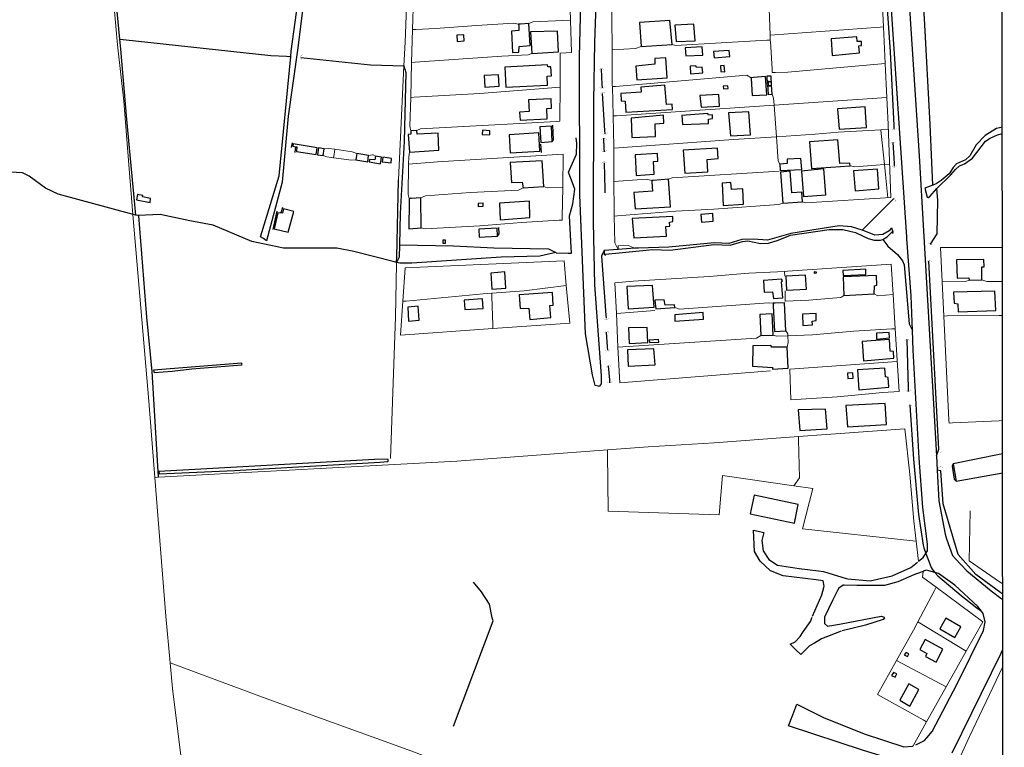
# Model space of a CAD drawing. Units: millimetres. Extents: x 190340 to 192793, y 1677063 to 1679836.
# Drawn here: x 191504 to 191800, y 1677650 to 1677869 of the extents above; entities that cross this region are included whole.
import ezdxf

# ---------------------------------------------------------------- set-up
doc = ezdxf.new("R2010")
doc.units = ezdxf.units.MM
for name, color, linetype in [('V-BUEIRO', 5, 'Continuous'), ('V-CANAL', 50, 'Continuous'), ('V-EDIFICACAO', 50, 'Continuous'), ('V-PONTE_VIADUTO_PASSARELA', 2, 'Continuous'), ('V-REFERENCIA', 106, 'Continuous'), ('V-TALVEGUE', 30, 'Continuous'), ('V-TESTADA', 51, 'Continuous'), ('V-VALETA', 173, 'Continuous'), ('X-LIMITE_1000', 7, 'Continuous')]:
    doc.layers.add(name, color=color, linetype=linetype)
doc.layers.add('V-LOTE', color=10, linetype='Continuous', lineweight=18)

# ---------------------------------------------------------------- blocks, each defined once
blk = doc.blocks.new('305')
at = {"color": 0, "linetype": 'ByBlock', "lineweight": -2, "const_width": 0.05}
blk.add_lwpolyline([(0.73, 0.39, 0.60863), (-0.73, 0.38)], format="xyb", dxfattribs=at)

msp = doc.modelspace()

# ---------------------------------------------------------------- linework, layer by layer
at = {"layer": 'V-CANAL'}
for points in [[(191799.8, 1677836.33), (191797.97, 1677835.95), (191794.57, 1677833.82), (191791.86, 1677831), (191789.95, 1677827.65), (191788.69, 1677826.44), (191785.98, 1677825.3), (191784.95, 1677824.16), (191783.73, 1677822.22), (191781.33, 1677820.21), (191779.84, 1677819.26), (191778.85, 1677818.87)], [(191780.04, 1677817.86), (191784.32, 1677821.98), (191785.66, 1677823.55), (191786.9, 1677824.64), (191788.39, 1677825.3), (191790.81, 1677826.97), (191794.74, 1677832.07), (191796.08, 1677832.95), (191798.29, 1677834.03), (191799.8, 1677834.42)], [(191778.85, 1677818.87), (191776.45, 1677817.94)], [(191777.43, 1677815.18), (191777.98, 1677815.39), (191780.04, 1677817.86)], [(191680.26, 1677798.08), (191694.56, 1677799.49), (191699.79, 1677799.27), (191712.91, 1677800.96), (191717.83, 1677800.74), (191721.53, 1677801.93), (191723.17, 1677802.05), (191726.95, 1677801.29), (191729.35, 1677801.37), (191732.25, 1677802.25), (191736.03, 1677803.82), (191747.64, 1677805.47), (191751.8, 1677805.51), (191755.58, 1677804.6), (191759.43, 1677802.78), (191761.19, 1677802.29), (191763.1, 1677802.33), (191763.8, 1677802.48)], [(191757.58, 1677805.33), (191754.36, 1677806.29), (191750.7, 1677806.56), (191736.05, 1677804.29), (191729.03, 1677802.32), (191724.79, 1677802.63), (191721.32, 1677802.48), (191717.43, 1677801.3), (191713.04, 1677801.46), (191699.39, 1677800.14), (191690.24, 1677799.92), (191689.15, 1677799.85)], [(191766.42, 1677805.97), (191765.71, 1677805.13), (191763.83, 1677803.99), (191761.38, 1677803.84), (191758.21, 1677805.14), (191757.58, 1677805.33)], [(191766.09, 1677804.27), (191766.74, 1677804.87)], [(191766.74, 1677804.87), (191766.81, 1677804.94)], [(191763.8, 1677802.48), (191765.08, 1677803.33), (191766.09, 1677804.27)], [(191684.11, 1677799.5), (191679.86, 1677799.21)], [(191689.15, 1677799.85), (191684.11, 1677799.5)], [(191679.92, 1677798.05), (191680.26, 1677798.08)], [(191544.41, 1677762.43), (191549.83, 1677762.85), (191555.77, 1677763.54), (191570.79, 1677764.73), (191570.9, 1677764.96), (191570.75, 1677765.26), (191544.26, 1677763.16), (191544.41, 1677762.43)], [(191545.86, 1677732.66), (191545.94, 1677731.94), (191568.59, 1677732.94), (191612.39, 1677735.46), (191614.76, 1677735.62), (191614.98, 1677735.96), (191614.76, 1677736.38), (191610.79, 1677736.27), (191545.86, 1677732.66)]]:
    msp.add_lwpolyline(points, dxfattribs=at)
at = {"layer": 'V-EDIFICACAO'}
for points in [[(191654.15, 1677867.32), (191654.17, 1677866.63), (191654.2, 1677865.41), (191651.99, 1677865.24), (191652.29, 1677858.74), (191654.2, 1677858.87), (191654.32, 1677860.57), (191657.63, 1677860.87), (191657.25, 1677867.49), (191654.72, 1677867.35), (191654.15, 1677867.32)], [(191690.52, 1677867.83), (191691.03, 1677860.57), (191700.33, 1677861.16), (191699.69, 1677868.38), (191690.52, 1677867.83)], [(191701.22, 1677867.02), (191701.6, 1677862.1), (191707.33, 1677862.31), (191706.9, 1677867.32), (191701.22, 1677867.02)], [(191635.57, 1677864.01), (191635.65, 1677862.14), (191637.73, 1677862.27), (191637.65, 1677864.13), (191635.57, 1677864.01)], [(191657.76, 1677864.98), (191658.14, 1677858.49), (191666.16, 1677858.96), (191665.82, 1677865.24), (191657.76, 1677864.98)], [(191748.24, 1677862.86), (191748.58, 1677857.89), (191756.81, 1677858.66), (191756.6, 1677860.78), (191757.41, 1677860.91), (191757.36, 1677862.05), (191756.09, 1677862.14), (191756.01, 1677863.45), (191748.24, 1677862.86)], [(191704.27, 1677860.19), (191704.53, 1677857.77), (191709.58, 1677858.02), (191709.45, 1677860.44), (191704.27, 1677860.19)], [(191712.85, 1677859.04), (191713.02, 1677857.22), (191717.73, 1677857.56), (191717.51, 1677859.34), (191712.85, 1677859.04)], [(191650.04, 1677854.33), (191650.33, 1677848.3), (191662.81, 1677848.94), (191662.73, 1677851.7), (191664, 1677851.78), (191663.87, 1677854.5), (191662.98, 1677854.46), (191662.85, 1677855.09), (191650.04, 1677854.33)], [(191695.19, 1677857), (191695.11, 1677855.26), (191689.46, 1677854.71), (191689.76, 1677850.55), (191698.88, 1677851.19), (191698.42, 1677857.22), (191695.19, 1677857)], [(191707.67, 1677854.29), (191707.54, 1677854.75), (191705.8, 1677854.63), (191705.93, 1677852.34), (191709.58, 1677852.68), (191709.45, 1677854.33), (191707.67, 1677854.29)], [(191714.93, 1677854.75), (191715.05, 1677853.06), (191716.2, 1677852.97), (191716.07, 1677854.84), (191714.93, 1677854.75)], [(191643.76, 1677851.83), (191643.93, 1677848.39), (191648.26, 1677848.64), (191648.09, 1677852.08), (191643.76, 1677851.83)], [(191690.91, 1677848.3), (191691.03, 1677846.82), (191684.92, 1677846.39), (191685.05, 1677844.23), (191686.19, 1677844.14), (191686.45, 1677840.83), (191700.45, 1677841.64), (191700.33, 1677843.21), (191698.71, 1677843.17), (191698.16, 1677848.9), (191690.91, 1677848.3)], [(191724.13, 1677851.19), (191724.14, 1677851), (191724.47, 1677845.8), (191728.89, 1677846.05), (191728.46, 1677851.53), (191724.81, 1677851.24), (191724.13, 1677851.19)], [(191728.89, 1677851.61), (191729.02, 1677849.45), (191729.44, 1677850.13), (191730.03, 1677850.09), (191730.16, 1677849.79), (191729.65, 1677850.04), (191729.23, 1677849.62), (191729.27, 1677849.03), (191729.91, 1677848.73), (191730.29, 1677849.03), (191730.16, 1677851.7), (191728.89, 1677851.61)], [(191729.91, 1677848.64), (191729.4, 1677848.69), (191729.1, 1677849.15), (191729.31, 1677846.1), (191730.5, 1677846.22), (191730.29, 1677848.98), (191729.91, 1677848.64)], [(191708.73, 1677845.84), (191709.07, 1677842.32), (191714.67, 1677842.62), (191714.42, 1677846.18), (191708.73, 1677845.84)], [(191715.77, 1677848.64), (191715.82, 1677847.88), (191717.22, 1677847.92), (191717.09, 1677848.77), (191715.77, 1677848.64)], [(191657.12, 1677844.57), (191657.34, 1677841), (191654.45, 1677840.79), (191654.58, 1677838.46), (191662.73, 1677838.8), (191662.6, 1677841.9), (191664.08, 1677842.02), (191663.91, 1677844.82), (191657.12, 1677844.57)], [(191687.98, 1677839.01), (191688.23, 1677833.24), (191695.36, 1677833.45), (191695.28, 1677837.31), (191697.91, 1677837.52), (191697.78, 1677839.9), (191687.98, 1677839.01)], [(191703.26, 1677839.86), (191703.47, 1677837.06), (191711.36, 1677837.44), (191711.28, 1677838.76), (191712.55, 1677838.92), (191712.51, 1677839.99), (191711.32, 1677839.94), (191711.11, 1677840.45), (191703.26, 1677839.86)], [(191717.34, 1677840.58), (191717.94, 1677833.66), (191723.92, 1677834), (191723.41, 1677840.88), (191717.34, 1677840.58)], [(191750.11, 1677841.85), (191750.62, 1677835.7), (191758.85, 1677836.25), (191758.51, 1677842.4), (191750.11, 1677841.85)], [(191623.6, 1677834.21), (191623.47, 1677835.28), (191621.69, 1677835.19), (191621.69, 1677834.17), (191620.92, 1677834.13), (191621.31, 1677828.78), (191630.09, 1677829.33), (191629.92, 1677834.47), (191623.6, 1677834.21)], [(191643.25, 1677835.36), (191643.16, 1677834.13), (191645.45, 1677834.04), (191645.45, 1677835.19), (191643.25, 1677835.36)], [(191651.27, 1677834.04), (191651.57, 1677828.61), (191660.56, 1677829.08), (191660.22, 1677834.6), (191651.27, 1677834.04)], [(191660.56, 1677836.42), (191660.82, 1677831.71), (191664.25, 1677831.97), (191664, 1677836.63), (191660.56, 1677836.42)], [(191586.99, 1677830.42), (191587.4, 1677830.35), (191587.27, 1677828.99), (191593.21, 1677828.1), (191593.47, 1677830.1), (191586.3, 1677831.29), (191586.13, 1677830.56)], [(191741.7, 1677831.88), (191742.34, 1677823.86), (191753.93, 1677824.71), (191753.84, 1677825.51), (191750.87, 1677825.34), (191750.23, 1677832.52), (191741.7, 1677831.88)], [(191593.85, 1677830.06), (191593.59, 1677828.02), (191595.29, 1677827.76), (191595.63, 1677829.8), (191593.85, 1677830.06)], [(191605.43, 1677828.4), (191605.34, 1677827.77), (191605.14, 1677826.45), (191608.7, 1677825.9), (191608.96, 1677827.81), (191606.05, 1677828.3), (191605.43, 1677828.4)], [(191689.25, 1677828.02), (191689.51, 1677821.78), (191694.94, 1677822.12), (191694.73, 1677825.94), (191696.08, 1677826.11), (191695.91, 1677828.4), (191689.25, 1677828.02)], [(191703.68, 1677829.38), (191704.19, 1677822.5), (191711.11, 1677822.84), (191710.89, 1677826.53), (191714.2, 1677826.83), (191714.03, 1677830.01), (191703.68, 1677829.38)], [(191609.21, 1677826.62), (191609.17, 1677825.85), (191612.52, 1677825.3), (191612.82, 1677827.3), (191611.08, 1677827.55), (191610.87, 1677826.49), (191609.21, 1677826.62)], [(191613.29, 1677827.25), (191613.03, 1677825.85), (191615.75, 1677825.6), (191615.83, 1677826.87), (191613.29, 1677827.25)], [(191651.65, 1677825.64), (191652.03, 1677819.62), (191655.21, 1677819.74), (191655.47, 1677818), (191661.75, 1677818.43), (191661.2, 1677826.15), (191651.65, 1677825.64)], [(191735, 1677826.7), (191735, 1677825.34), (191732.75, 1677825.13), (191732.92, 1677823.22), (191739.41, 1677823.52), (191739.16, 1677826.91), (191735, 1677826.7)], [(191732.96, 1677822.8), (191733.73, 1677813.38), (191739.58, 1677813.84), (191739.41, 1677816.73), (191736.4, 1677816.56), (191735.89, 1677823.01), (191732.96, 1677822.8)], [(191739.33, 1677823.01), (191739.92, 1677815.41), (191746.67, 1677815.92), (191746.03, 1677823.77), (191739.33, 1677823.01)], [(191754.95, 1677823.14), (191755.5, 1677817.15), (191762.63, 1677817.79), (191762.16, 1677823.65), (191754.95, 1677823.14)], [(191694.26, 1677820.25), (191694.29, 1677819.71), (191694.43, 1677817.07), (191688.87, 1677816.6), (191689.25, 1677811.68), (191699.9, 1677812.32), (191699.27, 1677820.68), (191694.67, 1677820.29), (191694.26, 1677820.25)], [(191718.02, 1677819.62), (191715.39, 1677819.49), (191715.69, 1677812.74), (191721.89, 1677813.16), (191721.63, 1677817.71), (191718.28, 1677817.58), (191718.02, 1677819.62)], [(191540.89, 1677815.33), (191541.01, 1677815.75), (191539.44, 1677816.05), (191539.1, 1677814.4), (191543.18, 1677813.67), (191543.31, 1677814.86), (191540.89, 1677815.33)], [(191621.18, 1677814.82), (191621.18, 1677814.05), (191621.14, 1677805.74), (191624.83, 1677805.99), (191624.7, 1677815.07), (191621.86, 1677814.87), (191621.18, 1677814.82)], [(191641.97, 1677813.33), (191641.97, 1677812.4), (191643.5, 1677812.49), (191643.5, 1677813.42), (191641.97, 1677813.33)], [(191648.34, 1677813.46), (191648.59, 1677808.41), (191657.55, 1677809.13), (191657.38, 1677814.01), (191648.34, 1677813.46)], [(191581.67, 1677810.53), (191580.57, 1677805.65), (191584.72, 1677804.68), (191586.46, 1677810.96), (191583.32, 1677811.68), (191583.07, 1677810.45), (191581.67, 1677810.53)], [(191709.03, 1677810.02), (191709.2, 1677807.69), (191712.76, 1677807.99), (191712.63, 1677810.28), (191709.03, 1677810.02)], [(191688.36, 1677808.84), (191688.87, 1677802.94), (191698.63, 1677803.45), (191698.42, 1677806.37), (191699.65, 1677806.5), (191699.56, 1677807.73), (191700.58, 1677807.86), (191700.54, 1677809.43), (191688.36, 1677808.84)], [(191642.14, 1677805.61), (191642.31, 1677803.19), (191647.83, 1677803.53), (191647.7, 1677805.91), (191642.14, 1677805.61)], [(191631.36, 1677802.3), (191631.32, 1677801.37), (191632.09, 1677801.37), (191632.09, 1677802.3), (191631.36, 1677802.3)], [(191786.01, 1677796.4), (191786.18, 1677790.88), (191789.7, 1677790.93), (191789.83, 1677790.29), (191793.65, 1677790.33), (191793.61, 1677794.28), (191794.29, 1677794.24), (191794.2, 1677796.44), (191786.01, 1677796.4)], [(191645.75, 1677792.37), (191646.05, 1677787.53), (191650.25, 1677787.87), (191650, 1677792.71), (191645.75, 1677792.37)], [(191743.1, 1677792.71), (191743.1, 1677792.37), (191743.87, 1677792.41), (191743.83, 1677792.67), (191743.1, 1677792.71)], [(191751.8, 1677793.18), (191751.85, 1677791.65), (191758.72, 1677791.95), (191758.72, 1677793.6), (191751.8, 1677793.18)], [(191727.87, 1677790.12), (191728.08, 1677786.6), (191730.63, 1677786.77), (191730.88, 1677784.77), (191733.73, 1677784.9), (191733.34, 1677789.74), (191733.56, 1677790.08), (191733.3, 1677790.55), (191727.87, 1677790.12)], [(191734.57, 1677791.48), (191734.83, 1677787.24), (191740.81, 1677787.57), (191740.47, 1677791.78), (191734.57, 1677791.48)], [(191751.85, 1677791.22), (191752.1, 1677785.66), (191761.23, 1677786.17), (191761.27, 1677788.55), (191762.03, 1677788.76), (191761.9, 1677791.65), (191751.85, 1677791.22)], [(191686.7, 1677788.38), (191687.09, 1677781.63), (191694.94, 1677782.14), (191694.47, 1677788.68), (191686.7, 1677788.38)], [(191785.12, 1677786.6), (191785.25, 1677783.29), (191786.39, 1677783.12), (191786.43, 1677780.74), (191797.85, 1677781.08), (191797.55, 1677786.94), (191785.12, 1677786.6)], [(191637.77, 1677784.26), (191637.99, 1677781.38), (191643.5, 1677781.72), (191643.29, 1677784.6), (191637.77, 1677784.26)], [(191654.32, 1677785.79), (191654.62, 1677781.76), (191657.21, 1677781.85), (191657.55, 1677778.45), (191663.83, 1677779.04), (191663.58, 1677782.61), (191664.59, 1677782.69), (191664.34, 1677786.51), (191654.32, 1677785.79)], [(191695.19, 1677784.18), (191695.45, 1677781.59), (191701.18, 1677781.97), (191701.05, 1677782.78), (191698.25, 1677782.69), (191697.99, 1677784.35), (191695.19, 1677784.18)], [(191620.8, 1677782.1), (191621.01, 1677777.94), (191624.19, 1677778.24), (191623.94, 1677782.44), (191620.8, 1677782.1)], [(191730.76, 1677783.29), (191730.8, 1677782.5), (191731.22, 1677774.84), (191734.57, 1677775.01), (191734.24, 1677783.42), (191731.4, 1677783.31), (191730.76, 1677783.29)], [(191701.13, 1677779.85), (191701.18, 1677777.9), (191709.79, 1677778.49), (191709.66, 1677780.49), (191701.13, 1677779.85)], [(191726.81, 1677779.94), (191727.11, 1677773.57), (191730.76, 1677773.7), (191730.5, 1677780.15), (191726.81, 1677779.94)], [(191739.58, 1677779.98), (191739.75, 1677776.58), (191742.64, 1677776.8), (191742.51, 1677777.94), (191743.74, 1677778.07), (191743.74, 1677780.19), (191739.58, 1677779.98)], [(191687.21, 1677775.9), (191687.38, 1677771.19), (191693.07, 1677771.45), (191692.82, 1677776.03), (191687.21, 1677775.9)], [(191693.49, 1677772.21), (191693.54, 1677771.45), (191696.34, 1677771.62), (191696.21, 1677772.42), (191693.49, 1677772.21)], [(191757.58, 1677771.79), (191757.96, 1677765.93), (191767.12, 1677766.74), (191767, 1677768.77), (191765.98, 1677768.86), (191765.81, 1677772.38), (191757.58, 1677771.79)], [(191761.86, 1677774.33), (191761.86, 1677772.51), (191765.81, 1677772.85), (191765.68, 1677774.46), (191761.86, 1677774.33)], [(191686.96, 1677769.24), (191687.13, 1677764.32), (191695.28, 1677764.74), (191694.85, 1677769.62), (191686.96, 1677769.24)], [(191724.64, 1677770.51), (191724.52, 1677764.36), (191730.63, 1677763.94), (191730.59, 1677763.43), (191735.34, 1677763.77), (191735.04, 1677770.05), (191730.33, 1677770.09), (191730.12, 1677770.56), (191724.64, 1677770.51)], [(191756.18, 1677763.26), (191756.56, 1677757.23), (191765.6, 1677758), (191765.43, 1677760.97), (191764.58, 1677761.14), (191764.41, 1677763.77), (191756.18, 1677763.26)], [(191753.12, 1677762.24), (191753.25, 1677760.63), (191754.9, 1677760.75), (191754.78, 1677762.37), (191753.12, 1677762.24)], [(191738.35, 1677751.21), (191738.82, 1677744.97), (191747.01, 1677745.52), (191746.58, 1677751.42), (191738.35, 1677751.21)], [(191752.61, 1677752.48), (191753.12, 1677746.07), (191764.92, 1677746.83), (191764.54, 1677753.16), (191752.61, 1677752.48)], [(191725.03, 1677725.57), (191723.88, 1677719.89), (191737.21, 1677717.13), (191738.35, 1677722.69), (191725.03, 1677725.57)], [(191782.78, 1677688.48), (191781, 1677685.26), (191785.5, 1677682.71), (191787.33, 1677685.93), (191782.78, 1677688.48)], [(191776.59, 1677682.12), (191774.98, 1677679.06), (191777.01, 1677677.91), (191776.67, 1677676.94), (191779.86, 1677675.28), (191781.89, 1677679.14), (191776.59, 1677682.12)], [(191770.86, 1677678.13), (191770.27, 1677677.45), (191771.24, 1677676.94), (191771.62, 1677677.79), (191770.86, 1677678.13)], [(191767.04, 1677672.18), (191766.4, 1677671.29), (191767.55, 1677670.74), (191768.06, 1677671.72), (191767.04, 1677672.18)], [(191771.62, 1677668.7), (191768.91, 1677663.82), (191771.88, 1677662.04), (191774.64, 1677667.05), (191774.64, 1677667.05), (191771.62, 1677668.7)]]:
    msp.add_lwpolyline(points, close=True, dxfattribs=at)
msp.add_lwpolyline([(191799.88, 1677737.97), (191798.87, 1677737.77), (191785.01, 1677734.97), (191785.85, 1677729.72), (191799.88, 1677732.23)], dxfattribs=at)
at = {"layer": 'V-LOTE'}
for points in [[(191619.6, 1677854.74), (191619.94, 1677861.9), (191621.7, 1677907.05)], [(191529.97, 1677900.36), (191531.85, 1677878.02), (191533.37, 1677861.11), (191535.28, 1677844.13), (191536.65, 1677826.23), (191538.03, 1677810.04)], [(191763.97, 1677866.46), (191762.97, 1677886.88), (191762.63, 1677887.79)], [(191681.99, 1677878.97), (191682.2, 1677869.41), (191682.27, 1677859.62)], [(191669.46, 1677878.15), (191669.74, 1677868.55)], [(191622.21, 1677865.71), (191622.48, 1677875.26)], [(191729.44, 1677874.55), (191729.86, 1677864.02)], [(191654.15, 1677867.32), (191652.72, 1677867.57), (191641.51, 1677866.94), (191629.15, 1677866.02), (191623.23, 1677865.75), (191622.21, 1677865.71)], [(191658.38, 1677867.99), (191657.25, 1677867.49)], [(191669.74, 1677868.55), (191658.38, 1677867.99)], [(191669.74, 1677868.55), (191670.02, 1677858.82)], [(191621.94, 1677855.8), (191622.21, 1677865.71)], [(191729.86, 1677864.02), (191762.97, 1677866.39), (191763.97, 1677866.46)], [(191729.86, 1677864.02), (191729.92, 1677862.51)], [(191764.51, 1677855.49), (191763.97, 1677866.46)], [(191700.33, 1677861.16), (191701.41, 1677860.9)], [(191701.41, 1677860.9), (191728.92, 1677862.45)], [(191728.92, 1677862.45), (191729.92, 1677862.51)], [(191729.92, 1677862.51), (191729.94, 1677862.08), (191730.46, 1677853.76), (191730.52, 1677852.76)], [(191622.97, 1677855.87), (191649.06, 1677857.64), (191657.06, 1677858.05)], [(191657.06, 1677858.05), (191658.14, 1677858.49)], [(191666.67, 1677858.67), (191666.63, 1677848.3)], [(191666.67, 1677858.56), (191670.02, 1677858.82)], [(191682.27, 1677859.62), (191689.35, 1677860.02)], [(191682.27, 1677859.62), (191682.35, 1677848.85), (191682.36, 1677848.5)], [(191689.35, 1677860.02), (191691.03, 1677860.57)], [(191617.96, 1677820.47), (191619.6, 1677854.74)], [(191621.65, 1677845.26), (191621.94, 1677855.8)], [(191621.94, 1677855.8), (191622.97, 1677855.87)], [(191764.51, 1677855.49), (191735.24, 1677852.9), (191731.52, 1677852.79), (191730.52, 1677852.76)], [(191765.01, 1677845.25), (191764.51, 1677855.49)], [(191724.13, 1677851.19), (191722.81, 1677851.92), (191683.36, 1677848.58)], [(191666.63, 1677848.3), (191642.44, 1677846.47), (191622.67, 1677845.32)], [(191666.63, 1677848.3), (191666.59, 1677838.96), (191666.59, 1677838.1)], [(191683.36, 1677848.58), (191682.36, 1677848.5)], [(191682.36, 1677848.5), (191682.58, 1677839.68)], [(191730.5, 1677846.22), (191730.92, 1677845.02)], [(191621.42, 1677836.61), (191621.65, 1677845.26)], [(191622.67, 1677845.32), (191621.65, 1677845.26)], [(191683.58, 1677839.75), (191731.07, 1677842.96)], [(191730.92, 1677845.02), (191731.07, 1677842.96)], [(191731.07, 1677842.96), (191765.01, 1677845.25)], [(191731.07, 1677842.96), (191731.76, 1677833.43)], [(191766.17, 1677815.13), (191765.41, 1677837.07), (191765.01, 1677845.25)], [(191623.47, 1677835.28), (191624.65, 1677835.79), (191665.59, 1677838.04), (191666.59, 1677838.1)], [(191682.58, 1677839.68), (191683.58, 1677839.75)], [(191682.58, 1677839.68), (191682.81, 1677830.5), (191682.81, 1677830.01)], [(191621.69, 1677835.19), (191621.42, 1677836.61)], [(191763.23, 1677835.46), (191750.39, 1677834.78), (191743.45, 1677834.18), (191731.76, 1677833.43)], [(191765.46, 1677835.58), (191763.23, 1677835.46)], [(191763.34, 1677834.38), (191763.23, 1677835.46)], [(191764.27, 1677825.04), (191763.34, 1677834.38)], [(191731.76, 1677833.43), (191718.83, 1677832.59), (191682.81, 1677830.01)], [(191731.76, 1677833.43), (191732.3, 1677826.07)], [(191595.63, 1677829.8), (191596.93, 1677829.93), (191598.84, 1677829.66)], [(191598.39, 1677827.1), (191598.57, 1677828.1)], [(191598.57, 1677828.1), (191598.84, 1677829.66)], [(191598.84, 1677829.66), (191604.05, 1677828.91), (191605.43, 1677828.4)], [(191621.03, 1677825.13), (191621.07, 1677827.38), (191621.31, 1677828.78)], [(191667.58, 1677828.18), (191629.73, 1677825.9), (191621.03, 1677825.13)], [(191667.58, 1677828.18), (191667.43, 1677818.19)], [(191682.81, 1677830.01), (191682.85, 1677819.95)], [(191596.42, 1677827.35), (191595.29, 1677827.76)], [(191598.39, 1677827.1), (191596.42, 1677827.35)], [(191605.14, 1677826.45), (191603.85, 1677826.39), (191598.39, 1677827.1)], [(191608.96, 1677827.81), (191610.13, 1677828.01), (191610.34, 1677827.97), (191611.08, 1677827.55)], [(191621.18, 1677814.82), (191620.88, 1677816.05), (191621.03, 1677825.13)], [(191732.3, 1677826.07), (191732.75, 1677825.13)], [(191765.82, 1677825.15), (191764.27, 1677825.04)], [(191700.39, 1677821.07), (191732.55, 1677823.06)], [(191764.27, 1677825.04), (191755.39, 1677824.38), (191753.93, 1677824.71)], [(191765.26, 1677815.08), (191764.27, 1677825.04)], [(191617.41, 1677795.57), (191617.45, 1677797.16), (191617.96, 1677820.47)], [(191682.85, 1677819.95), (191692.67, 1677820.64), (191694.26, 1677820.25)], [(191682.85, 1677819.95), (191682.89, 1677811.31), (191682.93, 1677809.52)], [(191699.27, 1677820.68), (191700.39, 1677821.07)], [(191626.07, 1677815.67), (191639.65, 1677816.59), (191654.14, 1677817.38)], [(191654.14, 1677817.38), (191655.47, 1677818)], [(191661.75, 1677818.43), (191662.78, 1677818), (191667.43, 1677818.19)], [(191667.43, 1677818.19), (191667.3, 1677809.25), (191667.28, 1677808.35)], [(191624.7, 1677815.07), (191626.07, 1677815.67)], [(191733.73, 1677813.38), (191732.44, 1677813.04), (191712.87, 1677811.58), (191701.44, 1677810.97), (191683.93, 1677809.6)], [(191739.58, 1677813.84), (191740.64, 1677813.52), (191766.17, 1677815.13)], [(191538.03, 1677810.04), (191542.82, 1677753.79), (191544.63, 1677730.86)], [(191667.28, 1677808.35), (191666.28, 1677808.29), (191655.01, 1677807.59), (191642.43, 1677806.6), (191626.05, 1677805.67), (191624.83, 1677805.99)], [(191683.93, 1677809.6), (191682.93, 1677809.52)], [(191682.93, 1677809.52), (191683.1, 1677801.5)], [(191683.1, 1677801.5), (191684.11, 1677799.5)], [(191684.11, 1677799.5), (191684.12, 1677800.56), (191687.15, 1677800.65), (191689.15, 1677799.85)], [(191781.65, 1677789.73), (191781.14, 1677800.09)], [(191781.14, 1677800.09), (191799.83, 1677800.09)], [(191615.53, 1677736.54), (191617.05, 1677779.19), (191617.4, 1677795.16), (191617.41, 1677795.57)], [(191619.29, 1677783.88), (191620.02, 1677793.99), (191667.83, 1677796.05)], [(191667.83, 1677796.05), (191668.51, 1677788.68)], [(191683.12, 1677789.49), (191688.61, 1677789.99), (191711.52, 1677791.32), (191723.49, 1677792.39), (191734.15, 1677792.88)], [(191734.15, 1677792.88), (191735.08, 1677792.92), (191766.32, 1677795.05)], [(191734.15, 1677792.88), (191734.26, 1677791.47)], [(191766.88, 1677785.93), (191766.32, 1677795.05)], [(191788.69, 1677789.86), (191781.65, 1677789.73)], [(191782.16, 1677779.45), (191781.65, 1677789.73)], [(191789.83, 1677790.29), (191788.69, 1677789.86)], [(191798.83, 1677789.88), (191795.11, 1677789.88), (191793.65, 1677790.33)], [(191799.84, 1677789.88), (191798.83, 1677789.88)], [(191668.51, 1677788.68), (191655.78, 1677787.08), (191646.06, 1677786.36)], [(191668.51, 1677788.68), (191669.56, 1677777.3)], [(191683.12, 1677789.49), (191683.57, 1677780.22)], [(191734.44, 1677783.85), (191734.36, 1677787.05)], [(191646.37, 1677775.68), (191618.57, 1677773.73), (191619.29, 1677783.88)], [(191646.06, 1677786.36), (191643.43, 1677786.17), (191620.3, 1677783.97), (191619.29, 1677783.88)], [(191646.06, 1677786.36), (191646.09, 1677785.36)], [(191646.09, 1677785.36), (191646.34, 1677776.68), (191646.37, 1677775.68)], [(191751.16, 1677785.02), (191741.56, 1677784.26), (191734.44, 1677783.88)], [(191752.1, 1677785.66), (191751.16, 1677785.02)], [(191766.88, 1677785.93), (191762.31, 1677785.5), (191761.23, 1677786.17)], [(191767.51, 1677775.64), (191766.88, 1677785.93)], [(191695.16, 1677781.14), (191683.57, 1677780.22)], [(191702.57, 1677781.51), (191701.18, 1677781.97)], [(191730.76, 1677783.29), (191729.4, 1677783.43), (191702.57, 1677781.51)], [(191683.57, 1677780.22), (191684.06, 1677770.07)], [(191782.16, 1677779.45), (191783.16, 1677779.46), (191798.84, 1677779.59), (191799.84, 1677779.6)], [(191783.74, 1677747.2), (191783.69, 1677748.16), (191782.16, 1677779.45)], [(191669.56, 1677777.3), (191646.37, 1677775.68)], [(191735.18, 1677774.09), (191734.57, 1677775.01)], [(191735.21, 1677773.51), (191742.59, 1677773.8), (191755.1, 1677774.87), (191766.51, 1677775.58)], [(191766.51, 1677775.58), (191767.51, 1677775.64)], [(191768.68, 1677756.72), (191767.51, 1677775.64)], [(191684.06, 1677770.07), (191725.81, 1677772.81), (191727.11, 1677773.57)], [(191730.76, 1677773.7), (191731.85, 1677773.38), (191735.21, 1677773.51)], [(191735.04, 1677770.05), (191735.31, 1677771.44), (191735.21, 1677773.51)], [(191735.21, 1677773.51), (191735.18, 1677774.09)], [(191684.06, 1677770.07), (191684.57, 1677759.37)], [(191768.12, 1677765.79), (191735.82, 1677763.43)], [(191684.57, 1677759.37), (191729.95, 1677762.95)], [(191735.82, 1677763.43), (191736.13, 1677754.26), (191750.01, 1677755.1), (191763.81, 1677756.4), (191768.68, 1677756.72)], [(191738.38, 1677743.16), (191770.43, 1677745.52)], [(191773.82, 1677711.67), (191773.1, 1677717.65), (191771.88, 1677731.89), (191770.43, 1677745.52)], [(191783.74, 1677747.2), (191784.74, 1677747.25), (191798.86, 1677747.92)], [(191798.86, 1677747.92), (191799.87, 1677747.97)], [(191680.88, 1677739.16), (191693.15, 1677740.07), (191712.97, 1677741.29), (191738.38, 1677743.16)], [(191737.01, 1677728.35), (191738.68, 1677730.78), (191738.4, 1677742.14), (191738.38, 1677743.16)], [(191545.76, 1677730.92), (191635.53, 1677735.81), (191680.88, 1677739.16)], [(191680.88, 1677739.16), (191680.89, 1677738.16), (191681.11, 1677720.73), (191714.57, 1677719.59), (191715.56, 1677731.47), (191737.01, 1677728.35)], [(191544.63, 1677730.86), (191545.76, 1677730.92)], [(191544.63, 1677730.86), (191547.93, 1677689.14), (191549.26, 1677675.01)], [(191737.01, 1677728.35), (191742.77, 1677727.51), (191739.65, 1677715.4), (191772.82, 1677711.78), (191773.82, 1677711.67)], [(191798.9, 1677699.47), (191789.76, 1677705.72), (191790.14, 1677720.8)], [(191774.55, 1677705.62), (191773.82, 1677711.67)], [(191779.9, 1677697.83), (191775.79, 1677700.89), (191775.94, 1677702.59)], [(191779.9, 1677697.83), (191779.35, 1677696.79), (191774.35, 1677687.42)], [(191788.91, 1677678.59), (191793.86, 1677687.42), (191779.9, 1677697.83)], [(191799.9, 1677698.79), (191798.9, 1677699.47)], [(191774.35, 1677687.42), (191773.02, 1677684.92), (191767.91, 1677675.74)], [(191774.35, 1677687.42), (191788.91, 1677678.59)], [(191782.89, 1677667.84), (191788.91, 1677678.59)], [(191549.26, 1677675.01), (191549.99, 1677667.28), (191555.95, 1677619.02)], [(191549.26, 1677675.01), (191578.98, 1677663.97), (191621.96, 1677648.43), (191667.08, 1677631.07), (191690.1, 1677622.39), (191701.42, 1677618.29)], [(191767.91, 1677675.74), (191762.2, 1677665.5)], [(191782.89, 1677667.84), (191767.91, 1677675.74)], [(191786.19, 1677644.73), (191789.93, 1677652.86), (191799.92, 1677673.96)], [(191762.2, 1677665.5), (191775.98, 1677657.87)], [(191776.99, 1677657.32), (191782.89, 1677667.84)], [(191772.9, 1677650.02), (191776.99, 1677657.32)], [(191775.98, 1677657.87), (191776.99, 1677657.32)]]:
    msp.add_lwpolyline(points, dxfattribs=at)
at = {"layer": 'V-PONTE_VIADUTO_PASSARELA'}
for points in [[(191776.45, 1677817.94), (191777.18, 1677815.28), (191777.43, 1677815.18)], [(191766.42, 1677805.97), (191766.7, 1677805.23)], [(191766.7, 1677805.23), (191766.74, 1677805.12)], [(191766.74, 1677805.12), (191766.81, 1677804.94)], [(191766.81, 1677804.94), (191766.85, 1677804.84), (191766.74, 1677804.27)], [(191679.86, 1677799.21), (191679.9, 1677798.35)], [(191679.9, 1677798.35), (191679.92, 1677798.05)], [(191679.92, 1677798.05), (191679.92, 1677798.03), (191680.26, 1677797.71)]]:
    msp.add_lwpolyline(points, dxfattribs=at)
at = {"layer": 'V-REFERENCIA'}
for points in [[(191638.49, 1678055.73), (191638.6, 1678055.24), (191643.33, 1678044.88), (191658.27, 1678014.73), (191659.79, 1678008.18), (191666.19, 1677994.78), (191671.52, 1677980.61), (191675.18, 1677967.21), (191676.86, 1677957.01), (191677.47, 1677943.15), (191677.77, 1677895.78), (191677.62, 1677879.18), (191677.01, 1677861.82), (191676.71, 1677844.15), (191676.56, 1677807.75), (191677.02, 1677788.86), (191679, 1677761.44), (191679, 1677759), (191678.39, 1677758.24), (191678.11, 1677758.31)], [(191678.11, 1677758.31), (191677.17, 1677758.55), (191676.41, 1677761.74), (191674.27, 1677774.08), (191672.59, 1677815.97), (191672.44, 1677857.55), (191673.51, 1677897.3), (191673.21, 1677955.18), (191669.55, 1677973), (191664.52, 1677987.17), (191659.34, 1677999.66), (191651.11, 1678015.04), (191642.42, 1678034.54), (191636.48, 1678047.33), (191634.71, 1678048.89)], [(191585.55, 1677857.62), (191585.71, 1677859.23), (191592.72, 1677910.11), (191589.82, 1677920.92), (191584.79, 1677929.45), (191580.98, 1677944.22), (191578.9, 1677955.93)], [(191591.53, 1677919.19), (191591.67, 1677918.93), (191593.5, 1677913.29), (191594.26, 1677909.33), (191592.28, 1677897.3), (191587.7, 1677860.14), (191584.8, 1677839.58), (191582.97, 1677819.78), (191578.24, 1677802.11), (191577.3, 1677802.74)], [(191769.3, 1677910.33), (191774.74, 1677827.66), (191779.91, 1677737.4)], [(191771, 1677803.39), (191770.91, 1677804.71), (191765.42, 1677886.79), (191765.16, 1677890.37)], [(191577.3, 1677802.74), (191576.41, 1677803.33), (191582.05, 1677821.61), (191585.55, 1677857.62)], [(191772.73, 1677775.06), (191772.34, 1677785.51), (191771.05, 1677802.71), (191771, 1677803.39)], [(191777.29, 1677710.09), (191777.29, 1677710.73), (191775.84, 1677721.77), (191774.77, 1677736.62), (191772.95, 1677769.14), (191772.73, 1677775.06)], [(191779.91, 1677737.4), (191780.16, 1677733.04)], [(191780.16, 1677733.04), (191780.69, 1677723.79), (191782.52, 1677713.74), (191782.99, 1677712.43)], [(191743.73, 1677700.01), (191733.83, 1677701.21), (191730.02, 1677702.73), (191726.9, 1677705.7), (191725.15, 1677708.52), (191724.85, 1677714.99), (191726.29, 1677714.67)], [(191726.29, 1677714.67), (191727.97, 1677714.3), (191727.36, 1677711.86), (191727.82, 1677708.74), (191729.5, 1677706.15), (191732.09, 1677704.47), (191738.57, 1677703.48), (191744.41, 1677702.76)], [(191782.99, 1677712.43), (191784.81, 1677707.34), (191785.71, 1677706.38)], [(191776.79, 1677707.99), (191777.29, 1677708.75), (191777.29, 1677710.09)], [(191774.55, 1677705.62), (191775.99, 1677706.77), (191776.79, 1677707.99)], [(191752.71, 1677700.47), (191753.28, 1677700.29), (191759.99, 1677699.76), (191766.62, 1677701.21), (191772.18, 1677703.72), (191774.27, 1677705.4)], [(191785.71, 1677706.38), (191789.08, 1677702.77), (191796.4, 1677696.68), (191799.33, 1677694.52)], [(191744.41, 1677702.76), (191745.96, 1677702.57), (191752.71, 1677700.47)], [(191775.94, 1677702.59), (191773.96, 1677701.88), (191773.16, 1677701.59), (191768.28, 1677699.46), (191764.32, 1677698.32), (191755.94, 1677698.32), (191752.12, 1677698.46)], [(191777.61, 1677702.78), (191776.97, 1677702.96), (191775.96, 1677702.6), (191775.94, 1677702.59)], [(191779.5, 1677702.26), (191777.61, 1677702.78)], [(191793.47, 1677690.6), (191792.44, 1677692), (191785.5, 1677698.39), (191780.55, 1677701.97), (191779.5, 1677702.26)], [(191742.67, 1677689.1), (191745.41, 1677695.49), (191746, 1677697.78)], [(191746, 1677697.78), (191746.1, 1677698.16), (191745.8, 1677699.76), (191743.73, 1677700.01)], [(191752.12, 1677698.46), (191751.9, 1677698.47), (191750.53, 1677697.48), (191750.16, 1677696.78)], [(191750.16, 1677696.78), (191748.62, 1677693.82), (191746.26, 1677688.79), (191746.26, 1677688.67)], [(191799.33, 1677694.52), (191799.9, 1677694.09)], [(191739.82, 1677684.38), (191741.98, 1677687.49), (191742.56, 1677688.84)], [(191750.77, 1677686.73), (191763.25, 1677689.1), (191764.16, 1677688.8), (191764.22, 1677688.72)], [(191764.22, 1677688.72), (191764.32, 1677688.57), (191763.94, 1677688.11), (191758.6, 1677686.36), (191751.6, 1677684.69)], [(191777.04, 1677652.46), (191778.64, 1677654.38), (191786.19, 1677668.77), (191794.12, 1677684.76), (191794.65, 1677687.43), (191793.96, 1677689.94), (191793.47, 1677690.6)], [(191746.26, 1677688.67), (191746.26, 1677686.89), (191747.17, 1677686.05), (191750.77, 1677686.73)], [(191737.55, 1677679.1), (191735.89, 1677680.72), (191737.41, 1677681.33), (191738.86, 1677683), (191739.82, 1677684.38)], [(191751.28, 1677684.61), (191745.34, 1677682.25), (191743.19, 1677681.01)], [(191743.19, 1677681.01), (191741.76, 1677680.19), (191739.09, 1677677.6), (191737.55, 1677679.1)], [(191784.66, 1677647.94), (191799.42, 1677678.01), (191799.92, 1677679.03)], [(191736.7, 1677659.38), (191737.94, 1677662.6), (191745.94, 1677658.56), (191758.21, 1677653.69), (191770.1, 1677649.73), (191772.77, 1677649.96), (191772.9, 1677650.02)], [(191770.14, 1677644.73), (191769.41, 1677645.16), (191757.98, 1677648.66), (191735.42, 1677656.05), (191736.7, 1677659.38)], [(191773.69, 1677650.39), (191776.35, 1677651.64), (191777.04, 1677652.46)]]:
    msp.add_lwpolyline(points, dxfattribs=at)
at = {"layer": 'V-TALVEGUE'}
msp.add_lwpolyline([(191538.95, 1677809.79), (191537.03, 1677810.31), (191515.53, 1677816.18), (191511.72, 1677817.93), (191506.77, 1677821.51), (191504.79, 1677822.58), (191501.21, 1677822.73), (191498.56, 1677822.4)], dxfattribs=at)
at = {"layer": 'V-TESTADA'}
for points in [[(191664.66, 1677832.53), (191664.42, 1677836.94)], [(191586, 1677831.63), (191585.7, 1677830.23)], [(191660.99, 1677828.64), (191660.84, 1677831.15)], [(191664.25, 1677831.97), (191664.66, 1677832.53)], [(191586.99, 1677830.42), (191586.8, 1677828.67)], [(191617.41, 1677795.57), (191617.44, 1677797.16), (191617.96, 1677820.47)], [(191581.38, 1677811.02), (191580.12, 1677805.47)], [(191583.03, 1677812.17), (191582.6, 1677810.48)], [(191648.33, 1677804.2), (191648.18, 1677806.09)], [(191647.83, 1677803.53), (191648.33, 1677804.2)], [(191785.01, 1677734.97), (191784.72, 1677734.21)], [(191784.72, 1677734.21), (191785.32, 1677730.38), (191785.85, 1677729.72)]]:
    msp.add_lwpolyline(points, dxfattribs=at)
at = {"layer": 'V-VALETA'}
for points in [[(191534.08, 1677862.8), (191530.67, 1677898.36)], [(191778.85, 1677818.87), (191778.05, 1677837.12), (191776.3, 1677869.03), (191775.39, 1677881.22)], [(191764.87, 1677874.9), (191766.01, 1677858.99), (191767.1, 1677836.79)], [(191534.08, 1677862.8), (191535.09, 1677862.69), (191579.58, 1677857.86), (191584.22, 1677857.67), (191585.55, 1677857.62)], [(191538.95, 1677809.79), (191536.21, 1677838.58), (191534.38, 1677859.75), (191534.08, 1677862.8)], [(191588.57, 1677857.25), (191609.53, 1677855.11), (191619.6, 1677854.74)], [(191619.6, 1677854.74), (191620.18, 1677852.74)], [(191620.18, 1677852.74), (191619.67, 1677831.96), (191618.53, 1677810.33), (191618.28, 1677800.86)], [(191679.32, 1677849.07), (191679.13, 1677853.89)], [(191679.36, 1677848.11), (191679.32, 1677849.07)], [(191680.14, 1677835.26), (191679.36, 1677846.43)], [(191680.2, 1677834.32), (191680.14, 1677835.26)], [(191767.1, 1677836.79), (191767.15, 1677835.84)], [(191670.1, 1677798.38), (191670, 1677800.06), (191669.45, 1677809.64), (191670.44, 1677813.22), (191671.05, 1677817.64), (191669.14, 1677822.74), (191671.58, 1677828.15), (191671.66, 1677831.35), (191671.51, 1677833.1)], [(191679.93, 1677829.87), (191679.82, 1677832.95)], [(191766.77, 1677831.73), (191767.17, 1677825.51)], [(191679.97, 1677828.91), (191679.93, 1677829.87)], [(191679.89, 1677825.56), (191680.1, 1677817.55)], [(191767.17, 1677825.51), (191767.23, 1677824.57)], [(191680.1, 1677817.55), (191680.12, 1677816.57)], [(191778.13, 1677801.11), (191780.19, 1677804.23), (191780.34, 1677814.28), (191780.04, 1677817.86)], [(191767.15, 1677814.82), (191758.7, 1677806.44), (191757.58, 1677805.33)], [(191539.62, 1677809.67), (191538.95, 1677809.79)], [(191617.41, 1677795.57), (191616.42, 1677795.83), (191604.52, 1677798.92), (191599.41, 1677799.91), (191583.33, 1677799.91), (191573.8, 1677801.89), (191562.22, 1677806.84), (191555.13, 1677808.13), (191546.21, 1677810.03), (191539.62, 1677809.67)], [(191545.76, 1677730.92), (191543.83, 1677762.8), (191542.23, 1677779.1), (191539.79, 1677809.64), (191539.62, 1677809.67)], [(191763.8, 1677802.48), (191765.32, 1677800.5), (191768.22, 1677797.99), (191769.67, 1677796.09), (191770.2, 1677794.87), (191771.71, 1677777.06), (191772.73, 1677775.06)], [(191618.28, 1677800.86), (191618.18, 1677797.16), (191617.41, 1677795.57)], [(191665.32, 1677798.6), (191660.52, 1677797.46), (191648.86, 1677797.16), (191622.04, 1677795.34), (191618.42, 1677795.34), (191617.41, 1677795.57)], [(191618.28, 1677800.86), (191634.54, 1677800.58), (191646.66, 1677799.97), (191663.12, 1677799.66), (191665.32, 1677798.6)], [(191665.32, 1677798.6), (191665.48, 1677798.52), (191669.06, 1677798.41), (191670.1, 1677798.38)], [(191679.86, 1677799.21), (191679.11, 1677797.51), (191680.45, 1677779.7)], [(191779.91, 1677737.4), (191780.66, 1677739.4), (191777.67, 1677796.01)], [(191680.45, 1677779.7), (191680.52, 1677778.77)], [(191680.52, 1677774.62), (191680.83, 1677770.14)], [(191771.48, 1677757.7), (191771.12, 1677772.41)], [(191680.83, 1677770.14), (191680.9, 1677769.21)], [(191681.13, 1677764.41), (191681.47, 1677760.26)], [(191681.47, 1677760.26), (191681.55, 1677759.34)], [(191771.5, 1677756.72), (191771.48, 1677757.7)], [(191771.94, 1677752.62), (191773.01, 1677736.32), (191774.53, 1677719.72), (191775.9, 1677710.43), (191776.19, 1677709.63)], [(191781.23, 1677732.89), (191780.16, 1677733.04)], [(191799.32, 1677696.16), (191791.82, 1677701.6), (191786.49, 1677707.69), (191781.92, 1677722.92), (191781.23, 1677732.89)], [(191776.19, 1677709.63), (191776.79, 1677707.99)], [(191776.79, 1677707.99), (191777.93, 1677704.84)], [(191777.93, 1677704.84), (191778.34, 1677703.73), (191778.7, 1677703.27)], [(191778.7, 1677703.27), (191779.5, 1677702.26)], [(191779.5, 1677702.26), (191780.32, 1677701.22), (191787.41, 1677695.36), (191792.13, 1677691.65), (191793.47, 1677690.6)], [(191634.53, 1677655.95), (191646.49, 1677687.71), (191646.19, 1677688.62), (191645.42, 1677692.74), (191642.98, 1677696.47), (191640.54, 1677699.36)], [(191799.9, 1677695.74), (191799.32, 1677696.16)]]:
    msp.add_lwpolyline(points, dxfattribs=at)
at = {"layer": 'X-LIMITE_1000'}
msp.add_line((191800.37, 1677063.81), (191798.32, 1679835.26), dxfattribs=at)

# ---------------------------------------------------------------- block references
at = {"layer": 'V-BUEIRO'}
for p, rotation in [((191584.57, 1677857.91), 259), ((191589.38, 1677857.34), 87.99999999999999), ((191679.25, 1677848.82), 185), ((191680.17, 1677834.94), 185), ((191767.2, 1677836.31), 189), ((191679.86, 1677829.68), 185), ((191767.24, 1677825.09), 189), ((191778.43, 1677801.71), 151), ((191681.5, 1677760.1), 187), ((191771.38, 1677757.52), 185), ((191780.74, 1677739.04), 185)]:
    msp.add_blockref('305', p, dxfattribs=dict(at, rotation=rotation))
for p, xscale, yscale, zscale, rotation in [((191679.1, 1677853.17), 0.9999981861359929, 0.9999981861359929, 0.9999981861359929, 7), ((191679.48, 1677846), 0.9999981861359929, 0.9999981861359929, 0.9999981861359929, 7), ((191679.86, 1677832.2), 0.9999981861359929, 0.9999981861359929, 0.9999981861359929, 7), ((191679.94, 1677825.03), 0.9999981861359929, 0.9999981861359929, 0.9999981861359929, 7), ((191766.7, 1677814.17), 0.9999981267649729, 0.9999981267649729, 0.9999981267649729, 308.0000000000001), ((191777.78, 1677795.34), 0.999996653503848, 0.999996653503848, 0.999996653503848, 4.999999999999999), ((191680.47, 1677779.12), 0.999998301267624, 0.999998301267624, 0.999998301267624, 180), ((191771.17, 1677771.71), 0.999996653503848, 0.999996653503848, 0.999996653503848, 4.999999999999999), ((191680.85, 1677769.66), 0.9999960311695242, 0.9999960311695241, 0.9999960311695241, 184), ((191681.33, 1677763.7), 0.9999986793620179, 0.9999986793620179, 0.9999986793620179, 7), ((191771.94, 1677751.91), 0.999996653503848, 0.999996653503848, 0.999996653503848, 4.999999999999999), ((191781.2, 1677733.24), 0.999996653503848, 0.999996653503848, 0.999996653503848, 4.999999999999999)]:
    msp.add_blockref('305', p, dxfattribs=dict(at, xscale=xscale, yscale=yscale, zscale=zscale, rotation=rotation))
at = {"layer": 'V-BUEIRO', "xscale": 0.999998301267624, "yscale": 0.999998301267624, "zscale": 0.999998301267624}
for p in [(191766.89, 1677831.01), (191680.62, 1677774.01)]:
    msp.add_blockref('305', p, dxfattribs=at)

doc.saveas('drawing.dxf')
